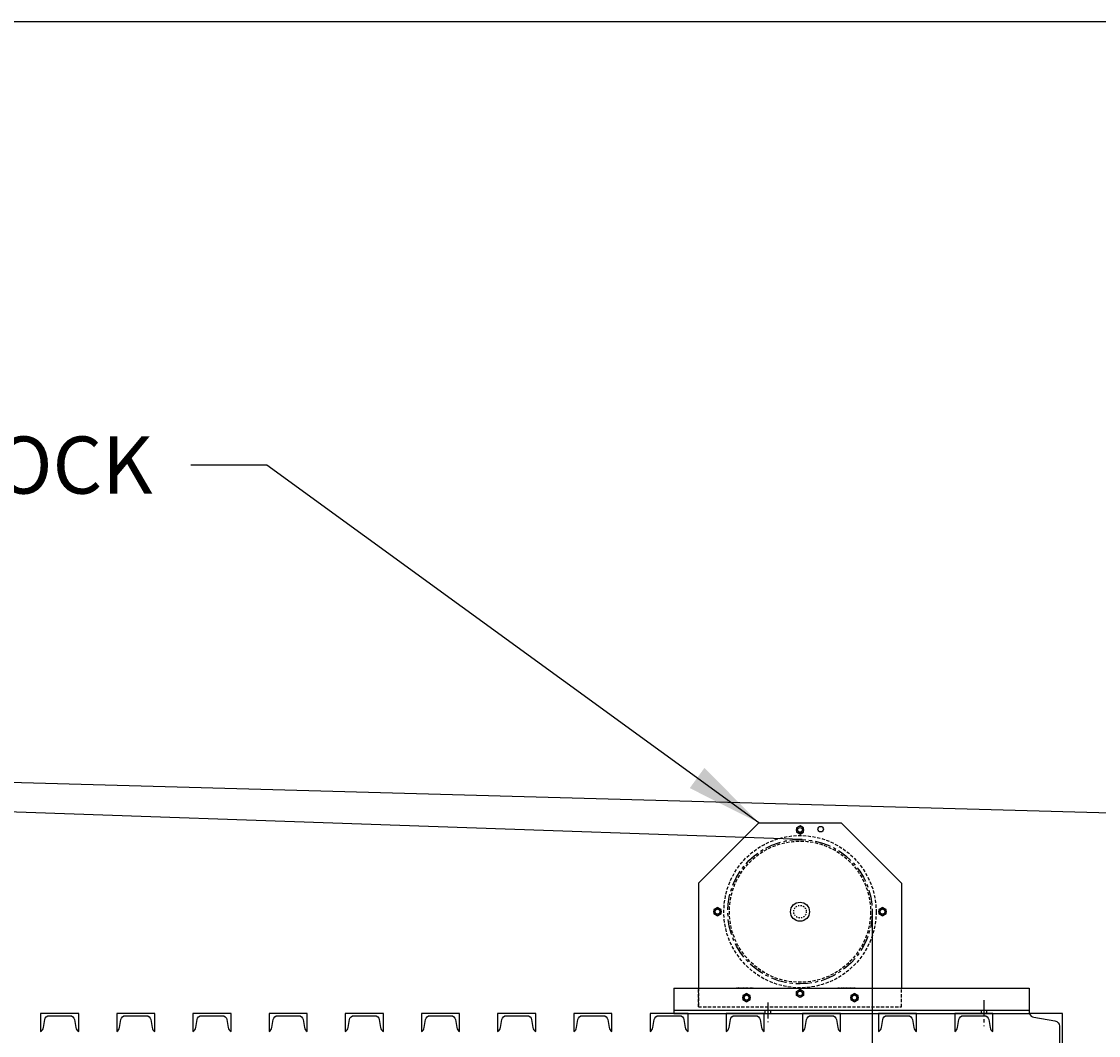
# Model space of a CAD drawing. Units: inches. Extents: x -148 to 739, y 213 to 970.
# Drawn here: x 379 to 464, y 858 to 938 of the extents above; entities that cross this region are included whole.
import ezdxf

# ---------------------------------------------------------------- set-up
doc = ezdxf.new("R2010")
doc.units = ezdxf.units.IN
doc.header["$MEASUREMENT"] = 0
for name, pattern in [('CENTER', [2, 1.25, -0.25, 0.25, -0.25]), ('HIDDEN', [0.375, 0.25, -0.125]), ('SMHIDDEN', [0.2, 0.1, -0.1])]:
    doc.linetypes.add(name, pattern=pattern)
doc.layers.get('0').update_dxf_attribs({"color": 255, "linetype": 'CONTINUOUS'})
doc.styles.add('DIM', font='romans.shx', dxfattribs={"width": 0.85})
doc.styles.add('ROMANS-IT', font='romans.shx', dxfattribs={"width": 0.85, "oblique": 20})
doc.styles.get("Standard").update_dxf_attribs({"font": 'ROMANS.SHX'})
doc.dimstyles.new('DEFAULT$7', dxfattribs={"dimtxt": 0.09375, "dimasz": 0.125, "dimexe": 0.0625, "dimexo": 0.0625, "dimgap": 0.0625, "dimtad": 0, "dimtih": 1, "dimtoh": 1, "dimdec": 4, "dimzin": 3, "dimdsep": 46, "dimlunit": 4, "dimtxsty": 'DIM', "dimcen": 0.09375, "dimadec": 0, "dimazin": 0, "dimtfac": 1, "dimtdec": 4, "dimtofl": 0, "dimtmove": 0, "dimatfit": 3, "dimfxl": 1, "dimfrac": 2, "dimtolj": 1, "dimtzin": 0, "dimarcsym": 0})

# ---------------------------------------------------------------- blocks, each defined once
blk = doc.blocks.new('100')
for p, q in [((48.845, 938.123), (606.471, 938.123)), ((44.602, 887.496), (540.157, 873.716)), ((440.202, 873.714), (44.673, 887.494)), ((432.022, 870.28), (436.772, 875.03)), ((436.772, 875.03), (440.022, 875.03)), ((440.022, 875.03), (443.272, 875.03)), ((448.022, 870.28), (443.272, 875.03)), ((432.022, 870.28), (432.022, 862.01)), ((448.022, 870.28), (448.022, 862.01)), ((445.709, 868.03), (445.709, 761.539)), ((430.084, 862.01), (458.084, 862.01)), ((430.084, 862.01), (430.084, 860.01)), ((458.084, 862.01), (458.084, 860.01)), ((458.084, 860.242), (430.084, 860.242)), ((430.084, 860.01), (458.084, 860.01))]:
    blk.add_line(p, q)
at = {"linetype": 'HIDDEN'}
for p, q in [((432.022, 862.01), (432.022, 860.53)), ((432.022, 860.53), (432.022, 862.01)), ((448.022, 860.53), (448.022, 862.01)), ((432.022, 860.53), (440.022, 860.53)), ((437.252, 860.242), (437.252, 860.01)), ((437.689, 860.242), (437.689, 860.01)), ((440.022, 860.53), (448.022, 860.53)), ((454.281, 860.242), (454.281, 860.01)), ((454.719, 860.242), (454.719, 860.01))]:
    blk.add_line(p, q, dxfattribs=at)
at = {"linetype": 'CENTER'}
for p, q in [((454.5, 861.066), (454.5, 859.004)), ((437.479, 860.876), (437.479, 859.322))]:
    blk.add_line(p, q, dxfattribs=at)
for points in [[(440.306, 874.631), (440.022, 874.795), (439.738, 874.631), (439.738, 874.303), (440.022, 874.139), (440.306, 874.303)], [(433.806, 868.194), (433.522, 868.358), (433.238, 868.194), (433.238, 867.866), (433.522, 867.702), (433.806, 867.866)], [(446.806, 868.194), (446.522, 868.358), (446.238, 868.194), (446.238, 867.866), (446.522, 867.702), (446.806, 867.866)], [(440.306, 861.428), (440.022, 861.264), (439.738, 861.428), (439.738, 861.756), (440.022, 861.92), (440.306, 861.756)], [(436.095, 861.424), (435.811, 861.588), (435.527, 861.424), (435.527, 861.096), (435.811, 860.932), (436.095, 861.096)], [(444.595, 861.424), (444.311, 861.588), (444.027, 861.424), (444.027, 861.096), (444.311, 860.932), (444.595, 861.096)]]:
    blk.add_lwpolyline(points, close=True)
for points in [[(382.522, 859.84, -0.366629), (382.884, 859.533), (382.989, 858.907, 0.233358), (383.209, 858.6), (383.209, 858.6), (383.209, 860.01), (380.209, 860.01), (380.209, 858.6), (380.209, 858.6, 0.233358), (380.43, 858.907), (380.535, 859.533, -0.366629), (380.897, 859.84)], [(388.522, 859.84, -0.366629), (388.884, 859.533), (388.989, 858.907, 0.233358), (389.209, 858.6), (389.209, 858.6), (389.209, 860.01), (386.209, 860.01), (386.209, 858.6), (386.209, 858.6, 0.233358), (386.43, 858.907), (386.535, 859.533, -0.366629), (386.897, 859.84)], [(394.522, 859.84, -0.366629), (394.884, 859.533), (394.989, 858.907, 0.233358), (395.209, 858.6), (395.209, 858.6), (395.209, 860.01), (392.209, 860.01), (392.209, 858.6), (392.209, 858.6, 0.233358), (392.43, 858.907), (392.535, 859.533, -0.366629), (392.897, 859.84)], [(400.522, 859.84, -0.366629), (400.884, 859.533), (400.989, 858.907, 0.233358), (401.209, 858.6), (401.209, 858.6), (401.209, 860.01), (398.209, 860.01), (398.209, 858.6), (398.209, 858.6, 0.233358), (398.43, 858.907), (398.535, 859.533, -0.366629), (398.897, 859.84)], [(406.522, 859.84, -0.366629), (406.884, 859.533), (406.989, 858.907, 0.233358), (407.209, 858.6), (407.209, 858.6), (407.209, 860.01), (404.209, 860.01), (404.209, 858.6), (404.209, 858.6, 0.233358), (404.43, 858.907), (404.535, 859.533, -0.366629), (404.897, 859.84)], [(412.522, 859.84, -0.366629), (412.884, 859.533), (412.989, 858.907, 0.233358), (413.209, 858.6), (413.209, 858.6), (413.209, 860.01), (410.209, 860.01), (410.209, 858.6), (410.209, 858.6, 0.233358), (410.43, 858.907), (410.535, 859.533, -0.366629), (410.897, 859.84)], [(418.522, 859.84, -0.366629), (418.884, 859.533), (418.989, 858.907, 0.233358), (419.209, 858.6), (419.209, 858.6), (419.209, 860.01), (416.209, 860.01), (416.209, 858.6), (416.209, 858.6, 0.233358), (416.43, 858.907), (416.535, 859.533, -0.366629), (416.897, 859.84)], [(424.522, 859.84, -0.366629), (424.884, 859.533), (424.989, 858.907, 0.233358), (425.209, 858.6), (425.209, 858.6), (425.209, 860.01), (422.209, 860.01), (422.209, 858.6), (422.209, 858.6, 0.233358), (422.43, 858.907), (422.535, 859.533, -0.366629), (422.897, 859.84)], [(430.522, 859.84, -0.366629), (430.884, 859.533), (430.989, 858.907, 0.233358), (431.209, 858.6), (431.209, 858.6), (431.209, 860.01), (428.209, 860.01), (428.209, 858.6), (428.209, 858.6, 0.233358), (428.43, 858.907), (428.535, 859.533, -0.366629), (428.897, 859.84)], [(436.522, 859.84, -0.366629), (436.884, 859.533), (436.989, 858.907, 0.233358), (437.209, 858.6), (437.209, 858.6), (437.209, 860.01), (434.209, 860.01), (434.209, 858.6), (434.209, 858.6, 0.233358), (434.43, 858.907), (434.535, 859.533, -0.366629), (434.897, 859.84)], [(442.522, 859.84, -0.366629), (442.884, 859.533), (442.989, 858.907, 0.233358), (443.209, 858.6), (443.209, 858.6), (443.209, 860.01), (440.209, 860.01), (440.209, 858.6), (440.209, 858.6, 0.233358), (440.43, 858.907), (440.535, 859.533, -0.366629), (440.897, 859.84)], [(448.522, 859.84, -0.366629), (448.884, 859.533), (448.989, 858.907, 0.233358), (449.209, 858.6), (449.209, 858.6), (449.209, 860.01), (446.209, 860.01), (446.209, 858.6), (446.209, 858.6, 0.233358), (446.43, 858.907), (446.535, 859.533, -0.366629), (446.897, 859.84)], [(454.522, 859.84, -0.366629), (454.884, 859.533), (454.989, 858.907, 0.233358), (455.209, 858.6), (455.209, 858.6), (455.209, 860.01), (452.209, 860.01), (452.209, 858.6), (452.209, 858.6, 0.233358), (452.43, 858.907), (452.535, 859.533, -0.366629), (452.897, 859.84)], [(460.459, 851.01, -0.366629), (460.1, 850.586), (458.444, 850.31, 0.271017), (458.084, 850.01), (458.084, 850.01), (460.709, 850.01), (460.709, 860.01), (458.084, 860.01), (458.084, 860.01, 0.271017), (458.444, 859.711), (460.1, 859.435, -0.366629), (460.459, 859.01)]]:
    blk.add_lwpolyline(points, format="xyb", close=True)
for centre, radius in [((440.022, 874.467), 0.284), ((440.022, 874.467), 0.188), ((441.647, 874.53), 0.219), ((440.022, 868.03), 0.75), ((433.522, 868.03), 0.284), ((433.522, 868.03), 0.188), ((446.522, 868.03), 0.284), ((446.522, 868.03), 0.188), ((440.022, 861.592), 0.284), ((440.022, 861.592), 0.188), ((435.811, 861.26), 0.284), ((435.811, 861.26), 0.188), ((444.311, 861.26), 0.284), ((444.311, 861.26), 0.188)]:
    blk.add_circle(centre, radius)
at = {"linetype": 'HIDDEN'}
for radius in [6, 5.562]:
    blk.add_circle((440.022, 868.03), radius, dxfattribs=at)
at = {"linetype": 'CENTER'}
blk.add_circle((440.022, 868.03), 5.688, dxfattribs=at)
at = {"linetype": 'SMHIDDEN'}
blk.add_circle((440.022, 868.03), 0.5, dxfattribs=at)
for p in [(434.986, 861.957), (442.986, 861.957)]:
    blk.add_text('xxxxxxxxxxx', height=0.1875).set_placement(p)
at = {"insert": (389.034, 903.198), "char_height": 4.5, "width": 85.98438, "attachment_point": 6, "style": 'ROMANS-IT'}
blk.add_mtext('\\A1;3CC-11255R LOFT BLOCK ', dxfattribs=at)
at = {"annotation_type": 0, "has_hookline": 1, "hookline_direction": 1}
blk.add_leader([(436.772, 875.03), (398.034, 903.198), (392.034, 903.198)], dimstyle='DEFAULT$7', override={"dimscale": 48}, dxfattribs=at)

msp = doc.modelspace()

# ---------------------------------------------------------------- block references
msp.add_blockref('100', (0, 0))

doc.saveas('drawing.dxf')
